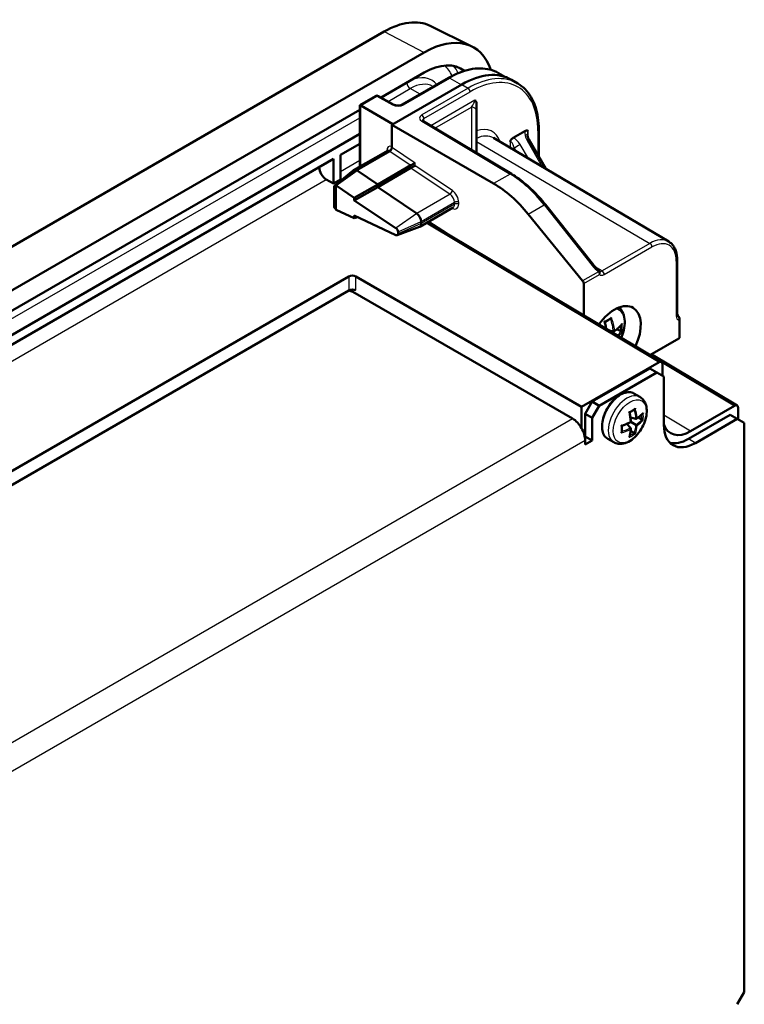
# Model space of a CAD drawing. Units: millimetres. Extents: x 1 to 840, y 1 to 593.
# Drawn here: x 147 to 184, y 71 to 121 of the extents above; entities that cross this region are included whole.
import ezdxf

# ---------------------------------------------------------------- set-up
doc = ezdxf.new("R2010")
doc.units = ezdxf.units.MM
doc.layers.add('Sichtbar (ISO)', color=7, linetype='Continuous', lineweight=50)
doc.layers.add('Sichtbar schmal (ISO)', color=1, linetype='Continuous', lineweight=25)

msp = doc.modelspace()

# ---------------------------------------------------------------- linework, layer by layer
at = {"layer": 'Sichtbar (ISO)'}
for p, q in [((168.18800701, 120.95391781), (170.28937736, 119.91421824)), ((165.85472199, 120.66472705), (114.23592697, 90.86260185)), ((167.8837393, 119.61605994), (116.26494427, 89.81393473)), ((165.69745192, 117.3331856), (167.8837393, 118.59543921)), ((171.64169465, 118.56914511), (171.99612931, 118.3695323)), ((169.77524994, 117.99327298), (166.23971603, 115.95203153)), ((166.76422082, 116.97313348), (169.09920917, 118.32123964)), ((172.60777167, 118.04427794), (172.29062941, 118.23192783)), ((168.335689, 117.88042106), (168.31141048, 117.89478641)), ((164.62550421, 116.95240155), (165.41391925, 117.40759319)), ((165.56194737, 117.40871188), (166.34904251, 116.97000804)), ((170.51771206, 116.64640131), (170.51771206, 117.04859346)), ((120.56362073, 91.27515602), (164.62550421, 116.7142963)), ((164.66851664, 116.92756831), (164.62550421, 116.95240155)), ((164.62550421, 113.83831891), (164.62550421, 116.95240155)), ((164.66851664, 116.92756831), (166.29895597, 115.98623373)), ((170.51771206, 114.53190368), (170.51771206, 116.64640131)), ((172.29698394, 113.46846573), (167.83295692, 116.13653225)), ((164.62550421, 115.48955143), (121.64295636, 90.67356586)), ((166.23971603, 115.95203153), (166.23971603, 114.80325375)), ((166.23971603, 115.95203153), (171.38707279, 112.98020372)), ((172.37881102, 115.29148229), (172.96996445, 115.63278488)), ((173.67013497, 115.705477), (173.67013497, 114.34476381)), ((163.64109861, 114.43130665), (164.62550421, 114.99965348)), ((180.23649272, 110.05084672), (171.37981185, 115.29125573)), ((173.1709848, 115.21946561), (174.02222595, 113.72776588)), ((164.30944908, 113.65584439), (166.05013622, 114.66083058)), ((166.13364597, 114.61954109), (164.47194908, 113.66015994)), ((122.16898002, 90.48736782), (163.28754522, 114.2271825)), ((163.28754522, 112.98202522), (163.28754522, 114.2271825)), ((163.64109861, 114.43130665), (163.64109861, 113.18614936)), ((162.57426761, 113.79853734), (162.57426761, 113.81537148)), ((163.34241417, 112.86898802), (164.29502723, 113.64588828)), ((164.47194908, 113.66015994), (163.41128891, 112.88654678)), ((164.49351902, 113.64661907), (165.53260925, 112.94172782)), ((167.20364306, 113.90649964), (165.53260925, 112.94172782)), ((167.20364306, 113.77329151), (165.53260925, 112.80851969)), ((167.20448801, 113.90698748), (167.20364306, 113.90649964)), ((167.20448801, 113.77378325), (167.20364306, 113.77329151)), ((163.28754522, 112.98202522), (162.92779419, 113.18972757)), ((163.64109861, 113.18614936), (163.28754522, 112.98202522)), ((163.32180186, 112.81458876), (163.32180186, 111.84615519)), ((163.41128891, 112.88654678), (163.41128891, 112.86613437)), ((163.41128891, 112.86613437), (163.41128891, 111.68945543)), ((164.34141679, 112.26738101), (163.42077153, 112.88070526)), ((165.53260925, 112.94172782), (164.34141679, 112.26738101)), ((165.53260925, 112.80851969), (164.34141679, 112.13417288)), ((165.53260925, 112.94172782), (165.53260925, 112.80851969)), ((165.53260925, 112.80851969), (167.49872284, 111.47476038)), ((164.34141679, 112.13417288), (164.34141679, 112.26738101)), ((166.45250495, 110.72778801), (164.34141679, 112.13417288)), ((163.41128891, 111.68945543), (163.41128891, 111.66904705)), ((163.42077153, 111.66412844), (164.34141679, 111.23277713)), ((169.34225753, 111.78037426), (167.6521529, 110.8045919)), ((176.43107065, 108.86769133), (174.00762787, 111.92135451)), ((164.34141679, 111.23277713), (164.34141679, 111.36598526)), ((164.34141679, 111.36598526), (166.45250495, 110.37687394)), ((164.51036537, 111.28682753), (164.34141679, 111.23277713)), ((167.72464027, 111.05964054), (167.72464027, 110.96481389)), ((179.87412205, 103.96574562), (168.04873707, 111.03355988)), ((168.08925897, 111.0569552), (169.04681649, 110.43702623)), ((173.1391446, 111.43935378), (175.88679569, 108.06452491)), ((166.51442496, 110.3707714), (167.63510179, 110.79650244)), ((166.55512073, 110.4466975), (166.55512073, 110.54152416)), ((180.66468452, 106.34330856), (180.66468452, 109.12932651)), ((128.91599156, 87.98996172), (164.07152677, 108.28701944)), ((164.42353079, 108.28614038), (175.83752863, 101.69626565)), ((129.33897202, 87.53124068), (164.07152677, 107.58409052)), ((164.06720429, 107.58159493), (164.27749471, 107.51149812)), ((175.94029151, 107.92810747), (175.94029151, 106.3169235)), ((164.27749471, 107.51149812), (175.37907118, 101.10199996)), ((180.78881246, 106.14464599), (180.78881246, 105.21510208)), ((177.44232017, 105.50409401), (177.21065608, 105.55765005)), ((177.81023894, 105.51590274), (177.62252272, 105.62428075)), ((179.29056269, 104.31452828), (180.74487848, 105.15417789)), ((179.35663106, 104.35267287), (183.69249867, 101.76120485)), ((179.74804002, 103.95400045), (175.83752863, 101.69626565)), ((179.28583614, 103.64334557), (176.36902067, 101.95932137)), ((179.28583614, 103.64334557), (179.63938953, 103.43922143)), ((179.92480999, 103.27443385), (179.92480999, 103.85194227)), ((179.63938953, 103.43922143), (176.72257406, 101.75519723)), ((179.63938953, 103.43922143), (179.99294292, 103.23509728)), ((179.99294292, 100.78560754), (179.99294292, 103.23509728)), ((178.78272835, 102.19780688), (178.48108957, 102.37195811)), ((175.83752863, 100.61212483), (175.83752863, 101.69626565)), ((176.36902067, 101.95932137), (176.01546728, 101.34694894)), ((176.72257406, 101.75519723), (176.36902067, 101.95932137)), ((176.36902067, 101.14282479), (176.72257406, 101.75519723)), ((183.56641664, 101.74945968), (181.3389697, 100.46344259)), ((183.7431866, 101.06989308), (183.7431866, 101.6474015)), ((176.01546728, 100.20385373), (176.01546728, 101.34694894)), ((176.01546728, 101.34694894), (176.36902067, 101.14282479)), ((176.36902067, 101.14282479), (176.36902067, 99.99972958)), ((178.58117008, 101.09342468), (178.30147298, 101.15804075)), ((178.87851415, 101.06382999), (178.70262817, 101.16519076)), ((181.23037979, 100.07117303), (183.35170014, 101.2959179)), ((183.70525353, 101.09179376), (181.58393318, 99.86704889)), ((183.35170014, 101.2959179), (183.70525353, 101.09179376)), ((183.70525353, 101.09179376), (184.05880692, 100.88766961)), ((178.3141953, 100.62911007), (178.11935834, 100.83785938)), ((178.58199312, 100.78467357), (178.32173261, 100.93465828)), ((184.05880692, 72.10616513), (184.05880692, 100.88766961)), ((175.99577557, 100.19248471), (176.01546728, 100.20385373)), ((176.01546728, 100.20385373), (176.36902067, 99.99972958)), ((177.45772835, 99.90283956), (177.15608957, 100.07699079)), ((178.49080251, 100.38953341), (178.31380282, 100.491536)), ((176.36902067, 99.99972958), (176.01546728, 99.79560543)), ((176.01546728, 99.79560543), (176.01546728, 99.99972958)), ((184.05880692, 72.10616513), (183.70525353, 71.4937927))]:
    msp.add_line(p, q, dxfattribs=at)
for centre, start, end in [((165.48891925, 117.27768938), 60.865981441, 120), ((176.63896302, 108.45396014), 41.607630505, 53.291453227), ((180.63881246, 106.14464599), 0, 41.62252265)]:
    msp.add_arc(centre, 0.15, start, end, dxfattribs=at)
for centre, major_axis, ratio, start_param, end_param in [((165.85472199, 116.70503072), (2.42480889, 4.19989219), 0.5773502692, 0.0370663832, 0.7853981634), ((167.8837393, 115.53357703), (2.5, 4.33012702), 0.5773502692, 5.8106498248, 7.0685834706), ((167.8837393, 115.53357703), (1.875, 3.24759526), 0.5773502692, 6.1999530636, 7.0685834706), ((169.77524994, 113.91079008), (2.5, 4.33012702), 0.5773502692, 6.2770144406, 7.0685834706), ((167.31055403, 113.95797742), (0.14996362, 0.08020183), 0.0411867813, 0.7721013288, 2.3341710093), ((162.93090641, 113.59619456), (0.25329895, -0.43110236), 0.582366357, 3.9225506711, 5.4846203517), ((164.47194908, 113.37438614), (-0.1625, 0.28145826), 0.5773502692, 5.56799594, 6.3764126674), ((164.47194908, 113.37438614), (0.175, -0.30310889), 0.5773502692, 2.2689280276, 2.3561944902), ((167.31055403, 113.82476929), (-0.14996362, -0.08020183), 0.0411867813, 3.9136939824, 5.4757636629), ((163.41118621, 112.76207404), (-0.06292787, 0.11091337), 0.5722900178, 5.5009635967, 7.0729088822), ((163.4114139, 112.76194279), (-0.0772671, 0.13150463), 0.5823663536, 5.4072244662, 5.4944952434), ((171.35595057, 108.91553378), (2.53298951, -4.3110236), 0.582366357, 1.8281555687, 2.3430276981), ((163.41118621, 111.79364047), (-0.0629303, 0.11091766), 0.5722900178, 0.789723575, 2.361668816), ((163.4114139, 111.79350922), (-0.0772671, 0.13150463), 0.5823663536, 2.3506047614, 2.4378755387), ((167.4771529, 111.20252745), (0.175, -0.30310889), 0.5773502692, 0.7853981634, 2.2689280276), ((166.44284773, 110.60522342), (0.07974076, -0.13571468), 0.5823663536, 0.7809573488, 2.2656318126), ((167.4771529, 111.10770079), (0.175, -0.30310889), 0.5773502692, 6.1899579469, 7.0685834706), ((166.44284773, 110.51039676), (0.07974076, -0.13571468), 0.5823663536, 5.5794681923, 7.064142656), ((164.24830347, 108.183176), (-0.24999754, 0.00190607), 0.582366357, 3.9401576091, 5.5022272897), ((175.83329987, 107.98881031), (0.07598969, -0.12933071), 0.582366357, 0.7809580175, 1.8281555687), ((164.24830347, 107.48380981), (0.2499977, 0.0018731), 0.5722902055, 0.7898369802, 2.3519066608), ((177.50039152, 105.0824208), (0.9375, 1.62379763), 0.5773502692, 4.842399593, 7.7065177289), ((180.63881246, 105.21434631), (0.14999862, 0.00112386), 0.5722902055, 5.4934993144, 6.2788974777), ((179.74802656, 103.74986076), (0.12500952, 0.21652284), 0.5773063042, 5.49782522, 7.0685453944), ((183.56640318, 101.54531999), (0.12500952, 0.21652284), 0.5773063042, 5.49782522, 7.0685453944), ((175.37907118, 100.36715304), (0.45, -0.77942286), 0.5773502692, 0.7853981634, 2.3561944902), ((181.3390774, 102.09656012), (-1.00007616, -1.73218271), 0.5773063042, 5.8094894231, 7.0685453944), ((181.58393318, 101.70416619), (-1.125, -1.94855716), 0.5773502692, 5.4977871438, 7.0685834706), ((181.23037979, 101.90829034), (-1.125, -1.94855716), 0.5773502692, 0.1577887781, 0.7853981634)]:
    msp.add_ellipse(centre, major_axis=major_axis, ratio=ratio, start_param=start_param, end_param=end_param, dxfattribs=at)
for points, knots in [([(169.09920917, 118.32123964), (169.28201802, 118.42678438), (169.46550776, 118.51625358), (169.82996915, 118.66055268), (170.01094707, 118.71538524), (170.36649342, 118.78838385), (170.54107762, 118.80654292), (170.87960505, 118.80463906), (171.0435561, 118.78454524), (171.35578918, 118.70557825), (171.50403299, 118.6466743), (171.64169465, 118.56914511)], [0, 0, 0, 0, 0.15584545937, 0.15584545937, 0.31169091874, 0.31169091874, 0.4675363781, 0.4675363781, 0.62338183747, 0.62338183747, 0.77922729684, 0.77922729684, 0.77922729684, 0.77922729684]), ([(172.60777167, 118.04427794), (172.7444802, 117.96338888), (172.87029172, 117.86392293), (173.0960176, 117.63174781), (173.1959395, 117.49908715), (173.36779534, 117.20525282), (173.43975995, 117.04408785), (173.55495636, 116.69774651), (173.5982021, 116.51256), (173.65579099, 116.12257757), (173.67013497, 115.91777493), (173.67013497, 115.705477)], [0.79156902995, 0.79156902995, 0.79156902995, 0.79156902995, 0.94741448932, 0.94741448932, 1.10325994869, 1.10325994869, 1.25910540806, 1.25910540806, 1.41495086743, 1.41495086743, 1.57079632679, 1.57079632679, 1.57079632679, 1.57079632679]), ([(166.34904251, 116.97000804), (166.36260795, 116.96244706), (166.37934518, 116.9549731), (166.41888405, 116.94157074), (166.44200676, 116.9357765), (166.49242766, 116.92742995), (166.51986687, 116.925043), (166.57558568, 116.92449527), (166.6038666, 116.92641612), (166.65728324, 116.93425491), (166.68244638, 116.94012984), (166.72618063, 116.95428962), (166.74497233, 116.96246938), (166.76153103, 116.97159825), (166.76289129, 116.97236588), (166.76422082, 116.97313348)], [-1.5620696805, -1.5620696805, -1.5620696805, -1.5620696805, -1.3266113847, -1.3266113847, -1.075062438, -1.075062438, -0.811372444, -0.811372444, -0.5426709885, -0.5426709885, -0.277259769, -0.277259769, -0.0232809266, -0.0232809266, 0, 0, 0, 0]), ([(170.44448875, 117.194674), (170.44470023, 117.19460694), (170.44491132, 117.1945391), (170.45545466, 117.19110536), (170.46908834, 117.1845124), (170.49297636, 117.15761038), (170.50136503, 117.14177859), (170.5143261, 117.10150176), (170.51771206, 117.07604649), (170.51771206, 117.04859346)], [-0.000226980429, -0.000226980429, -0.000226980429, -0.000226980429, 0, 0, 0.011130251564, 0.011130251564, 0.020619802756, 0.020619802756, 0.032096748604, 0.032096748604, 0.032096748604, 0.032096748604]), ([(167.79095757, 116.17456724), (167.79095738, 116.17455884), (167.79115386, 116.17393955), (167.79281542, 116.17091723), (167.79459306, 116.16814695), (167.80078662, 116.1609439), (167.80519939, 116.15653047), (167.81694173, 116.14691924), (167.82426326, 116.14172829), (167.83295692, 116.13653225)], [0.97063792567, 0.97063792567, 0.97063792567, 0.97063792567, 1.09606677025, 1.09606677025, 1.25140107368, 1.25140107368, 1.40673537711, 1.40673537711, 1.56206968054, 1.56206968054, 1.56206968054, 1.56206968054]), ([(172.96996445, 115.63278488), (172.98454858, 115.64120502), (172.99912515, 115.64814962), (173.03423201, 115.6609835), (173.05445759, 115.66498546), (173.0847868, 115.66445398), (173.09577208, 115.66258963), (173.11577097, 115.6552846), (173.12468496, 115.64996889), (173.13275746, 115.64271041), (173.13292175, 115.64256152), (173.13308556, 115.6424119)], [0, 0, 0, 0, 0.01237503786, 0.01237503786, 0.030299023413, 0.030299023413, 0.041389723096, 0.041389723096, 0.052250521607, 0.052250521607, 0.052476849379, 0.052476849379, 0.052476849379, 0.052476849379]), ([(173.08915158, 115.48551614), (173.08915158, 115.47281114), (173.09002274, 115.45830361), (173.0940044, 115.42664498), (173.09711109, 115.40949675), (173.10572756, 115.37353313), (173.11123484, 115.3547186), (173.12458797, 115.31635216), (173.13243238, 115.29680052), (173.15022496, 115.25783088), (173.16017239, 115.23841308), (173.1709848, 115.21946561)], [0.7853981634, 0.7853981634, 0.7853981634, 0.7853981634, 0.94073246682, 0.94073246682, 1.09606677025, 1.09606677025, 1.25140107368, 1.25140107368, 1.40673537711, 1.40673537711, 1.56206968053, 1.56206968053, 1.56206968053, 1.56206968053]), ([(172.21568992, 115.11275328), (172.21585373, 115.11309205), (172.21601802, 115.11343066), (172.22426341, 115.13036553), (172.23678991, 115.15334053), (172.27203175, 115.20127092), (172.28993683, 115.22129483), (172.33129811, 115.26014092), (172.355036, 115.27775577), (172.37881102, 115.29148229)], [-0.000226980441, -0.000226980441, -0.000226980441, -0.000226980441, 0, 0, 0.011130257882, 0.011130257882, 0.020619817484, 0.020619817484, 0.032096773504, 0.032096773504, 0.032096773504, 0.032096773504]), ([(166.23971603, 114.80325375), (166.23971603, 114.7873063), (166.23701846, 114.76995389), (166.22653178, 114.73439247), (166.21884296, 114.71652354), (166.19943953, 114.68261982), (166.18791031, 114.66690934), (166.16864941, 114.64631901), (166.16183159, 114.63993099), (166.1478736, 114.62858382), (166.14076882, 114.62365347), (166.13364597, 114.61954109)], [0, 0, 0, 0, 0.011718939596, 0.011718939596, 0.023437888136, 0.023437888136, 0.035157344435, 0.035157344435, 0.041201176037, 0.041201176037, 0.047245100101, 0.047245100101, 0.047245100101, 0.047245100101]), ([(174.00762787, 111.92135451), (173.9046516, 112.05110994), (173.79855916, 112.17655087), (173.58119878, 112.41751349), (173.46993131, 112.53303483), (173.2433177, 112.75296434), (173.12797205, 112.85737227), (172.89432343, 113.05398707), (172.77602093, 113.14619385), (172.53758976, 113.31742953), (172.41746146, 113.39645854), (172.29698394, 113.46846573)], [1.0471975512, 1.0471975512, 1.0471975512, 1.0471975512, 1.15017197706, 1.15017197706, 1.25314640293, 1.25314640293, 1.3561208288, 1.3561208288, 1.45909525467, 1.45909525467, 1.56206968053, 1.56206968053, 1.56206968053, 1.56206968053]), ([(180.23649272, 110.05084672), (180.29296749, 110.01743116), (180.34488849, 109.97633387), (180.43730795, 109.88127388), (180.47781526, 109.82735834), (180.54675695, 109.70948376), (180.57522301, 109.64553169), (180.62039204, 109.50972969), (180.63710963, 109.43786755), (180.65925529, 109.28790085), (180.66468452, 109.20978722), (180.66468452, 109.12932651)], [0.79156902995, 0.79156902995, 0.79156902995, 0.79156902995, 0.94741448932, 0.94741448932, 1.10325994869, 1.10325994869, 1.25910540806, 1.25910540806, 1.41495086743, 1.41495086743, 1.57079632679, 1.57079632679, 1.57079632679, 1.57079632679]), ([(176.43107065, 108.86769133), (176.44914503, 108.84491667), (176.46785428, 108.82247906), (176.50622315, 108.77866233), (176.52588273, 108.75728328), (176.56580852, 108.71594631), (176.58607474, 108.69598849), (176.62684634, 108.65783178), (176.64735181, 108.63963305), (176.68820906, 108.60530342), (176.70856107, 108.58917276), (176.72862473, 108.57421312)], [4.71740214095, 4.71740214095, 4.71740214095, 4.71740214095, 4.83654378381, 4.83654378381, 4.95568542668, 4.95568542668, 5.07482706955, 5.07482706955, 5.19396871241, 5.19396871241, 5.31311035528, 5.31311035528, 5.31311035528, 5.31311035528]), ([(177.83697704, 105.18330958), (177.86139091, 105.2382173), (177.88360119, 105.29375562), (177.95686645, 105.4999488), (177.99306735, 105.65233179), (178.02518078, 105.95051256), (178.02086384, 106.09636244), (177.96404712, 106.36189005), (177.91344908, 106.48327437), (177.79921475, 106.63375215), (177.75678446, 106.67742151), (177.70922106, 106.71480988)], [5.6787015178, 5.6787015178, 5.6787015178, 5.6787015178, 5.8066732589, 5.8066732589, 6.1513504434, 6.1513504434, 6.4996509787, 6.4996509787, 6.83053304, 6.83053304, 6.9858838472, 6.9858838472, 6.9858838472, 6.9858838472]), ([(177.00695385, 105.98621274), (177.02809398, 105.99683307), (177.04894208, 106.00759768), (177.09043129, 106.02961691), (177.11106041, 106.04087699), (177.15166255, 106.0636733), (177.17163557, 106.07520954), (177.2109019, 106.09854597), (177.23019522, 106.11034616), (177.26807934, 106.13419818), (177.28667015, 106.14625002), (177.3048987, 106.1584215)], [4.62571343804, 4.62571343804, 4.62571343804, 4.62571343804, 4.66008796498, 4.66008796498, 4.69513304295, 4.69513304295, 4.73017812092, 4.73017812092, 4.7652231989, 4.7652231989, 4.80026827687, 4.80026827687, 4.80026827687, 4.80026827687]), ([(177.34046276, 106.21902503), (177.34044062, 106.21892601), (177.34041835, 106.21882699), (177.33888765, 106.21205866), (177.33681033, 106.20535826), (177.33170093, 106.19263861), (177.32868772, 106.1865447), (177.32139592, 106.17470012), (177.31698806, 106.16896529), (177.30978821, 106.16205345), (177.30737716, 106.16007611), (177.30489875, 106.15842125)], [-0.4401840146, -0.4401840146, -0.4401840146, -0.4401840146, -0.4394287831, -0.4394287831, -0.38856218429, -0.38856218429, -0.33978013308, -0.33978013308, -0.2866598818, -0.2866598818, -0.26155964605, -0.26155964605, -0.26155964605, -0.26155964605]), ([(180.66468452, 106.39181565), (180.66981271, 106.38095468), (180.67489532, 106.37050963), (180.68734622, 106.34570031), (180.69462525, 106.33189952), (180.70861037, 106.30670964), (180.71531924, 106.29531929), (180.72781536, 106.27534618), (180.73360974, 106.26676148), (180.7436875, 106.25288938), (180.74799056, 106.24760182), (180.75094302, 106.24427901)], [4.75638348287, 4.75638348287, 4.75638348287, 4.75638348287, 4.83654378381, 4.83654378381, 4.95568542668, 4.95568542668, 5.07482706955, 5.07482706955, 5.19396871241, 5.19396871241, 5.31311035528, 5.31311035528, 5.31311035528, 5.31311035528]), ([(180.66468452, 106.34330856), (180.66468452, 106.33312392), (180.66538221, 106.32412542), (180.66760203, 106.30903798), (180.66912281, 106.30295955), (180.67211011, 106.29394024), (180.67356192, 106.2910128), (180.67518299, 106.2882269), (180.67556681, 106.28777442), (180.67557335, 106.28777024)], [-0.78536008719, -0.78536008719, -0.78536008719, -0.78536008719, -0.6300332661, -0.6300332661, -0.47470644502, -0.47470644502, -0.31937962393, -0.31937962393, -0.20354539473, -0.20354539473, -0.20354539473, -0.20354539473]), ([(176.97725215, 106.00932529), (176.97732839, 106.00928307), (176.97740454, 106.00924087), (176.98155151, 106.00694047), (176.98535158, 106.00471714), (176.99551042, 105.99839208), (177.00056505, 105.99469877), (177.00534386, 105.99006024), (177.00636844, 105.98864127), (177.00662934, 105.98755886)], [-0.3591564825, -0.3591564825, -0.3591564825, -0.3591564825, -0.35865399881, -0.35865399881, -0.33175531998, -0.33175531998, -0.27906129069, -0.27906129069, -0.24787387951, -0.24787387951, -0.24787387951, -0.24787387951]), ([(177.0767016, 105.63771217), (177.0730073, 105.66112759), (177.0690904, 105.6846402), (177.0568864, 105.75424788), (177.04798125, 105.80058436), (177.02852766, 105.89374671), (177.0179792, 105.94057256), (177.00662883, 105.98755906)], [1.82345752313, 1.82345752313, 1.82345752313, 1.82345752313, 1.85467319531, 1.85467319531, 1.91553223757, 1.91553223757, 1.97639127982, 1.97639127982, 1.97639127982, 1.97639127982]), ([(177.44232017, 105.50409401), (177.44538564, 105.50338533), (177.44860967, 105.50324655), (177.4566475, 105.50418434), (177.46139325, 105.5057902), (177.47199469, 105.51125045), (177.47767575, 105.51564278), (177.48754292, 105.52547406), (177.49185272, 105.53088238), (177.49953233, 105.54262354), (177.50289472, 105.54905058), (177.50565411, 105.55575443), (177.50569378, 105.55585119), (177.50573332, 105.55594799)], [0.21974088167, 0.21974088167, 0.21974088167, 0.21974088167, 0.24789598441, 0.24789598441, 0.28820385923, 0.28820385923, 0.34164161408, 0.34164161408, 0.39178841054, 0.39178841054, 0.4441491998, 0.4441491998, 0.44491565329, 0.44491565329, 0.44491565329, 0.44491565329]), ([(177.47220466, 105.51188603), (177.50466592, 105.53410152), (177.53595769, 105.55668917), (177.59608672, 105.60253921), (177.624924, 105.62580158), (177.68003599, 105.67293208), (177.70631074, 105.69680019), (177.75619617, 105.74507433), (177.77980692, 105.76948037), (177.82426811, 105.81876369), (177.84511862, 105.84364104), (177.8645425, 105.86872088)], [4.8147314411, 4.8147314411, 4.8147314411, 4.8147314411, 4.87638585663, 4.87638585663, 4.93804027217, 4.93804027217, 4.9996946877, 4.9996946877, 5.06134910323, 5.06134910323, 5.12300351877, 5.12300351877, 5.12300351877, 5.12300351877]), ([(177.88161591, 105.90659012), (177.88159533, 105.90649019), (177.88157459, 105.90639029), (177.88043469, 105.90094366), (177.87885194, 105.89564192), (177.87364327, 105.88246505), (177.86947081, 105.87508265), (177.86454277, 105.86872068)], [-0.359156478819, -0.359156478819, -0.359156478819, -0.359156478819, -0.35865399513, -0.35865399513, -0.331755316605, -0.331755316605, -0.289651414887, -0.289651414887, -0.289651414887, -0.289651414887]), ([(177.88161591, 105.48719062), (177.88159533, 105.48720431), (177.88157459, 105.48721805), (177.88014576, 105.48816062), (177.87800241, 105.48932183), (177.87242032, 105.49199884), (177.86901226, 105.49351056), (177.86052249, 105.49702882), (177.85527145, 105.49908689), (177.84476777, 105.50296041), (177.83983871, 105.50470746), (177.831018, 105.50768812), (177.82733096, 105.50889334), (177.82368436, 105.51004119)], [-0.44018404537, -0.44018404537, -0.44018404537, -0.44018404537, -0.4394288138, -0.4394288138, -0.38856221109, -0.38856221109, -0.33978015614, -0.33978015614, -0.28665990086, -0.28665990086, -0.24627857365, -0.24627857365, -0.21778742478, -0.21778742478, -0.21778742478, -0.21778742478]), ([(178.48108957, 102.37195811), (178.41032235, 102.41281559), (178.32902804, 102.43502163), (178.15218774, 102.44116647), (178.05617382, 102.42358459), (177.85747295, 102.34963902), (177.75457695, 102.29163484), (177.5545134, 102.14145778), (177.45740278, 102.04912342), (177.27897289, 101.84008499), (177.19764158, 101.72349206), (177.05853436, 101.47763711), (177.00075183, 101.34843783), (176.91441957, 101.08986101), (176.88592133, 100.96053134), (176.86160223, 100.71410709), (176.86586193, 100.59706746), (176.90819903, 100.38767111), (176.94613055, 100.29505061), (177.04284694, 100.1604332), (177.09551296, 100.11196471), (177.15608957, 100.07699079)], [0.7823248156, 0.7823248156, 0.7823248156, 0.7823248156, 1.0802920747, 1.0802920747, 1.3918463128, 1.3918463128, 1.7166903587, 1.7166903587, 2.042971753, 2.042971753, 2.3681863475, 2.3681863475, 2.6929631281, 2.6929631281, 3.01826217, 3.01826217, 3.3446116225, 3.3446116225, 3.6688580603, 3.6688580603, 3.9239174692, 3.9239174692, 3.9239174692, 3.9239174692]), ([(178.78272835, 102.19780688), (178.85586748, 102.15557998), (178.91961855, 102.09785423), (179.02537901, 101.95744923), (179.06493898, 101.87338779), (179.12200152, 101.67735484), (179.13362074, 101.56287641), (179.12521291, 101.31592736), (179.10183038, 101.18252411), (179.02332224, 100.91770948), (178.96824654, 100.78634426), (178.83290887, 100.53765514), (178.75290839, 100.42027444), (178.57375978, 100.20856085), (178.47458671, 100.1143549), (178.2623306, 99.95891665), (178.1490763, 99.89779927), (177.92047757, 99.82464423), (177.80477685, 99.80985673), (177.6094079, 99.83532452), (177.52937558, 99.86147402), (177.45772835, 99.90283956)], [5.5008604916, 5.5008604916, 5.5008604916, 5.5008604916, 5.7413179277, 5.7413179277, 6.0060709805, 6.0060709805, 6.3263393564, 6.3263393564, 6.6779404068, 6.6779404068, 7.0279996171, 7.0279996171, 7.3748251349, 7.3748251349, 7.7236490363, 7.7236490363, 8.0763305037, 8.0763305037, 8.4069006085, 8.4069006085, 8.6424531452, 8.6424531452, 8.6424531452, 8.6424531452]), ([(178.51348283, 101.56803409), (178.49778087, 101.55774909), (178.48182719, 101.54755), (178.44942946, 101.52733092), (178.4329854, 101.51731094), (178.39962031, 101.49745733), (178.38269928, 101.48762372), (178.34839407, 101.46815007), (178.33100988, 101.45851003), (178.29598118, 101.4395329), (178.27834146, 101.43019367), (178.26048909, 101.42095608)], [1.49776964916, 1.49776964916, 1.49776964916, 1.49776964916, 1.52687203918, 1.52687203918, 1.55597442921, 1.55597442921, 1.58507681924, 1.58507681924, 1.61417920927, 1.61417920927, 1.64296979927, 1.64296979927, 1.64296979927, 1.64296979927]), ([(178.54959253, 101.62309658), (178.54956376, 101.62299785), (178.54953487, 101.62289913), (178.5463263, 101.61198726), (178.54158787, 101.60124762), (178.53127353, 101.58500474), (178.52631063, 101.57880062), (178.51844477, 101.57161402), (178.51599924, 101.56968207), (178.51348299, 101.56803384)], [0, 0, 0, 0, 0.00061829904, 0.00061829904, 0.06835677461, 0.06835677461, 0.11573394892, 0.11573394892, 0.13584168788, 0.13584168788, 0.13584168788, 0.13584168788]), ([(178.23449829, 101.44005863), (178.23456982, 101.44001816), (178.23464124, 101.43997772), (178.24252625, 101.43551009), (178.24917473, 101.43138509), (178.25701069, 101.42568571), (178.25928223, 101.42368407), (178.26022991, 101.42204884), (178.26032766, 101.4218109), (178.26036792, 101.42159814)], [0, 0, 0, 0, 0.00061829728, 0.00061829728, 0.0683568083, 0.0683568083, 0.11573395834, 0.11573395834, 0.12471360469, 0.12471360469, 0.12471360469, 0.12471360469]), ([(178.26036784, 101.42159812), (178.26672393, 101.38795529), (178.27263741, 101.35447281), (178.28356704, 101.28789224), (178.28858318, 101.25479415), (178.29770755, 101.18904511), (178.30181578, 101.15639416), (178.30911533, 101.09160108), (178.31230666, 101.05945896), (178.31776494, 100.99574402), (178.32003189, 100.96417122), (178.32183369, 100.93291263)], [4.40846267347, 4.40846267347, 4.40846267347, 4.40846267347, 4.45287629991, 4.45287629991, 4.49728992635, 4.49728992635, 4.54170355279, 4.54170355279, 4.58611717923, 4.58611717923, 4.63053080567, 4.63053080567, 4.63053080567, 4.63053080567]), ([(178.64469814, 101.14387534), (178.64456621, 101.14357109), (178.64443294, 101.14326733), (178.64146347, 101.13657656), (178.63802749, 101.13038572), (178.63028112, 101.11910016), (178.62597527, 101.11391629), (178.61604831, 101.10436693), (178.6102774, 101.1000712), (178.59957685, 101.0948267), (178.59480954, 101.09332467), (178.58700849, 101.09259864), (178.58401851, 101.09276648), (178.58117005, 101.09342461)], [-0.044493335144, -0.044493335144, -0.044493335144, -0.044493335144, -0.044249907997, -0.044249907997, -0.039122422022, -0.039122422022, -0.034208400819, -0.034208400819, -0.028819135219, -0.028819135219, -0.02476505867, -0.02476505867, -0.022136717414, -0.022136717414, -0.022136717414, -0.022136717414]), ([(178.92481548, 101.35586203), (178.90729335, 101.33807385), (178.88905601, 101.32042199), (178.85118922, 101.28541721), (178.83155976, 101.26806428), (178.79094866, 101.233684), (178.76996701, 101.21665663), (178.72669335, 101.18295438), (178.70440134, 101.16627949), (178.65855086, 101.13330931), (178.63499238, 101.11701402), (178.61082372, 101.10092211)], [1.26331565196, 1.26331565196, 1.26331565196, 1.26331565196, 1.30825977437, 1.30825977437, 1.35320389678, 1.35320389678, 1.39814801919, 1.39814801919, 1.4430921416, 1.4430921416, 1.48803626401, 1.48803626401, 1.48803626401, 1.48803626401]), ([(178.94862434, 101.03281082), (178.94859567, 101.03282749), (178.94856685, 101.03284422), (178.94536376, 101.03469985), (178.94030548, 101.03725091), (178.92885513, 101.04255003), (178.92324623, 101.04504239), (178.91216374, 101.04975825), (178.90702155, 101.05188769), (178.89715589, 101.05583969), (178.89260389, 101.05761476), (178.88813986, 101.05929926)], [0, 0, 0, 0, 0.00061829904, 0.00061829904, 0.06835677461, 0.06835677461, 0.11573394893, 0.11573394893, 0.15093678619, 0.15093678619, 0.18023101107, 0.18023101107, 0.18023101107, 0.18023101107]), ([(178.94765594, 101.39609121), (178.94762758, 101.39599224), (178.94759907, 101.3958933), (178.94443007, 101.38495886), (178.93940678, 101.37438166), (178.93030168, 101.36189464), (178.92766659, 101.35875578), (178.92481596, 101.35586156)], [0, 0, 0, 0, 0.000618297277, 0.000618297277, 0.068356808299, 0.068356808299, 0.092604284789, 0.092604284789, 0.092604284789, 0.092604284789]), ([(177.83887416, 100.7520009), (177.83894528, 100.75195971), (177.83901632, 100.75191861), (177.846862, 100.74738258), (177.85379358, 100.74374996), (177.86270316, 100.73991776), (177.86559464, 100.7389943), (177.86749426, 100.73903778), (177.86774331, 100.73907613), (177.86794624, 100.73914823)], [0, 0, 0, 0, 0.00061829904, 0.00061829904, 0.06835677461, 0.06835677461, 0.11573394892, 0.11573394892, 0.12431687171, 0.12431687171, 0.12431687171, 0.12431687171]), ([(178.32183346, 100.93291223), (178.29386336, 100.91866148), (178.26538902, 100.90465717), (178.20748609, 100.87716619), (178.1780575, 100.86367953), (178.1183022, 100.837248), (178.08797549, 100.82430313), (178.0264819, 100.7989786), (177.99531502, 100.78659893), (177.93220072, 100.76242737), (177.9002533, 100.75063547), (177.86794622, 100.7391483)], [1.65269402374, 1.65269402374, 1.65269402374, 1.65269402374, 1.69710755719, 1.69710755719, 1.74152109064, 1.74152109064, 1.7859346241, 1.7859346241, 1.83034815755, 1.83034815755, 1.874761691, 1.874761691, 1.874761691, 1.874761691]), ([(177.86861461, 100.73938601), (177.86964113, 100.71939162), (177.87047397, 100.69953051), (177.87175859, 100.65985758), (177.87220576, 100.6400491), (177.87270132, 100.60073671), (177.8727497, 100.58123279), (177.87244691, 100.54254501), (177.87209574, 100.52336114), (177.87099335, 100.4853286), (177.87024212, 100.46647994), (177.86929073, 100.44780631)], [4.64027065085, 4.64027065085, 4.64027065085, 4.64027065085, 4.66902247257, 4.66902247257, 4.69811373173, 4.69811373173, 4.72720499088, 4.72720499088, 4.75629625003, 4.75629625003, 4.78538750919, 4.78538750919, 4.78538750919, 4.78538750919]), ([(178.32260457, 100.5998084), (178.32091531, 100.57092388), (178.31874456, 100.54246641), (178.31344021, 100.48645881), (178.31030663, 100.45890867), (178.30307777, 100.40476702), (178.29898251, 100.3781755), (178.2898323, 100.32600046), (178.28477737, 100.30041694), (178.27371048, 100.25030549), (178.26769854, 100.22577755), (178.26120967, 100.20180039)], [4.7951103363, 4.7951103363, 4.7951103363, 4.7951103363, 4.8400563546, 4.8400563546, 4.88500237289, 4.88500237289, 4.92994839118, 4.92994839118, 4.97489440948, 4.97489440948, 5.01984042777, 5.01984042777, 5.01984042777, 5.01984042777]), ([(178.30144473, 100.94447976), (178.30164225, 100.94436688), (178.30183869, 100.94425464), (178.30614833, 100.9417923), (178.30979176, 100.93971389), (178.31569216, 100.93635572), (178.3180286, 100.93503035), (178.32100502, 100.93335419), (178.32181863, 100.93290359), (178.32183382, 100.93291202)], [-0.000199564028, -0.000199564028, -0.000199564028, -0.000199564028, 0, 0, 0.004203564679, 0.004203564679, 0.008232128787, 0.008232128787, 0.011807060077, 0.011807060077, 0.011807060077, 0.011807060077]), ([(178.30249967, 100.54873393), (178.30269618, 100.5490009), (178.3028916, 100.54926877), (178.30717887, 100.55519871), (178.31080054, 100.56128234), (178.316659, 100.57365789), (178.31897503, 100.57999058), (178.32224087, 100.59338575), (178.32305532, 100.60054309), (178.32221651, 100.61244984), (178.32112234, 100.617336), (178.31783665, 100.62446297), (178.31619216, 100.62697083), (178.31419535, 100.62911012)], [-0.000199564028, -0.000199564028, -0.000199564028, -0.000199564028, 0, 0, 0.004203564679, 0.004203564679, 0.008232128787, 0.008232128787, 0.01265030304, 0.01265030304, 0.015973875854, 0.015973875854, 0.018128616505, 0.018128616505, 0.018128616505, 0.018128616505]), ([(178.64575308, 100.74812952), (178.64562013, 100.74820511), (178.64548586, 100.74828146), (178.64249401, 100.74998297), (178.63903627, 100.75195417), (178.63124796, 100.75640233), (178.62692171, 100.75887652), (178.61695407, 100.76458437), (178.61116286, 100.76790449), (178.60043191, 100.7740649), (178.59565328, 100.77681077), (178.5878383, 100.78130668), (178.58484418, 100.78303054), (178.58199309, 100.78467359)], [-0.000199564028, -0.000199564028, -0.000199564028, -0.000199564028, 0, 0, 0.004203564679, 0.004203564679, 0.008232128787, 0.008232128787, 0.01265030304, 0.01265030304, 0.015973875854, 0.015973875854, 0.018128616505, 0.018128616505, 0.018128616505, 0.018128616505]), ([(177.83984256, 100.38872051), (177.83991337, 100.38879496), (177.83998411, 100.38886952), (177.84779569, 100.39712357), (177.85469228, 100.40661922), (177.86354607, 100.42371298), (177.86641531, 100.43113029), (177.86868934, 100.44160981), (177.8691353, 100.44475031), (177.86929103, 100.44780629)], [0, 0, 0, 0, 0.00061829728, 0.00061829728, 0.0683568083, 0.0683568083, 0.11573395834, 0.11573395834, 0.13616518913, 0.13616518913, 0.13616518913, 0.13616518913]), ([(178.23790597, 100.16171513), (178.23797719, 100.16178935), (178.23804831, 100.16186369), (178.24589946, 100.17009517), (178.2525112, 100.17975326), (178.25873917, 100.19394187), (178.26013804, 100.19783877), (178.26121033, 100.20180021)], [0, 0, 0, 0, 0.000618299035, 0.000618299035, 0.068356774606, 0.068356774606, 0.092845883733, 0.092845883733, 0.092845883733, 0.092845883733]), ([(178.55300021, 100.34475309), (178.55297114, 100.34476905), (178.55294194, 100.34478511), (178.54969951, 100.34657234), (178.54492434, 100.34961579), (178.53454759, 100.35678208), (178.52955864, 100.36035263), (178.51989077, 100.36752875), (178.51545827, 100.37089248), (178.50707541, 100.37742331), (178.5032515, 100.38046464), (178.49955254, 100.38347973)], [0, 0, 0, 0, 0.00061829728, 0.00061829728, 0.0683568083, 0.0683568083, 0.11573395834, 0.11573395834, 0.15093678797, 0.15093678797, 0.18023101106, 0.18023101106, 0.18023101106, 0.18023101106])]:
    msp.add_open_spline(points, degree=3, knots=knots, dxfattribs=at)
for points in [[(177.81023894, 105.51590274), (177.81407934, 105.51368548), (177.81891075, 105.51154379), (177.82368436, 105.51004119)], [(178.87851415, 101.06382999), (178.88133107, 101.06220663), (178.8846662, 101.06061005), (178.88813986, 101.05929926)], [(178.49955254, 100.38347973), (178.49667435, 100.3858258), (178.49361931, 100.38791012), (178.49080251, 100.38953341)]]:
    msp.add_open_spline(points, degree=3, dxfattribs=at)
at = {"layer": 'Sichtbar schmal (ISO)'}
for p, q in [((165.85472199, 120.66472705), (167.8837393, 119.61605994)), ((166.83829523, 116.96623388), (169.17328358, 118.31434004)), ((169.17328358, 118.31434004), (169.75741664, 117.98297692)), ((169.77524994, 117.99327298), (170.09437358, 117.80581108)), ((166.04936747, 117.13703815), (167.17508987, 117.78697428)), ((167.6701419, 117.49616726), (167.17508987, 117.78697428)), ((170.09437358, 117.80581108), (167.75938522, 116.45770493)), ((167.86452565, 116.27453225), (170.199514, 117.6226384)), ((164.66851664, 116.92756831), (165.48799367, 117.4006936)), ((165.48799367, 117.4006936), (166.27508881, 116.96198975)), ((170.44448875, 117.194674), (168.21560772, 115.90782893)), ((164.66851664, 113.86315215), (164.66851664, 116.92756831)), ((168.42315575, 115.78378131), (170.2692547, 116.84962704)), ((170.2692547, 116.84962704), (170.2692547, 114.68040205)), ((120.91553628, 91.07900857), (164.62550421, 116.31497031)), ((167.75692776, 116.12971224), (172.22095478, 113.46164571)), ((167.86452565, 116.1176642), (167.86452565, 116.27453225)), ((173.13308556, 115.29609765), (173.13308556, 115.6424119)), ((173.62620098, 115.64423975), (173.62620098, 114.42175293)), ((164.62550421, 114.98281934), (163.64109861, 114.41447251)), ((170.51771206, 115.11191608), (179.28676173, 109.96073789)), ((172.21568992, 115.11275328), (172.21568992, 114.79667509)), ((173.0788514, 115.16772682), (173.83854959, 113.83644533)), ((164.49351902, 113.64661907), (166.15548483, 114.60615548)), ((165.98460658, 114.63448645), (165.98460658, 114.62299703)), ((166.15548483, 114.60615548), (167.20364306, 113.90649964)), ((167.41569042, 114.01974672), (166.26986548, 114.78459604)), ((172.42689232, 114.78953678), (172.53206011, 114.60948202)), ((172.42689232, 114.67170875), (172.42689232, 114.78953678)), ((173.1471437, 114.24554325), (172.72711964, 114.9646544)), ((163.64109861, 113.60155406), (164.62550421, 114.1699009)), ((167.41569042, 113.88653859), (167.41569042, 114.01974672)), ((162.57426761, 113.79853734), (122.18330656, 90.47880511)), ((163.42077153, 112.88070526), (164.49351902, 113.64661907)), ((167.20364306, 113.77329151), (169.18691467, 112.44943838)), ((167.20448801, 113.90698748), (167.20448801, 113.77378325)), ((169.30129532, 112.62787894), (167.41569042, 113.88653859)), ((122.87513332, 90.06531303), (162.92779419, 113.18972757)), ((172.22095478, 113.46164571), (171.38707279, 112.98020372)), ((169.18691467, 112.44943838), (167.49872284, 111.47476038)), ((167.72464027, 111.05964054), (169.4156486, 112.03594466)), ((169.4156486, 112.03594466), (169.4156486, 111.941118)), ((169.626851, 111.94165006), (169.626851, 112.03647671)), ((169.4156486, 111.941118), (167.72464027, 110.96481389)), ((169.26581441, 111.7362398), (169.30129532, 111.71966272)), ((173.1391446, 111.43935378), (173.94316568, 111.90355557)), ((173.94316568, 111.90355557), (176.36660846, 108.84989239)), ((167.49872284, 111.47476038), (166.45250495, 110.72778801)), ((166.55512073, 110.54152416), (167.72464027, 111.05964054)), ((167.72464027, 110.96481389), (166.55512073, 110.4466975)), ((167.97460965, 110.99076239), (179.74804002, 103.95400045)), ((179.28676173, 109.96073789), (176.87399941, 108.56772891)), ((176.97913984, 108.38455623), (179.39190216, 109.77756521)), ((180.62075053, 109.06808927), (180.62075053, 106.28207132)), ((176.69199603, 108.52940754), (175.88679569, 108.06452491)), ((176.87399941, 108.56772891), (176.48992419, 108.79728358)), ((164.07152677, 108.28701944), (164.07152677, 107.58409052)), ((164.42353079, 107.5867431), (164.42353079, 108.28614038)), ((175.94029151, 107.92810747), (176.74502904, 108.3927229)), ((180.74487848, 106.08340875), (180.74487848, 105.15417789)), ((179.90136059, 103.93999601), (183.56641664, 101.74945968)), ((140.13096009, 80.75149354), (175.37907118, 101.10199996)), ((181.3389697, 100.46344259), (179.99294292, 101.26793794)), ((181.58393318, 99.86704889), (181.23037979, 100.07117303)), ((176.01546728, 99.99972958), (140.66012822, 79.58731506))]:
    msp.add_line(p, q, dxfattribs=at)
for centre, major_axis, ratio, start_param, end_param in [((166.99985582, 116.0438874), (1.74563181, 3.02352298), 0.5773502692, 5.8784889955, 6.1816276183), ((169.17328358, 114.25833551), (2.48378537, 4.30204246), 0.5773502692, 0.0061708666, 0.7853981634), ((167.17508987, 115.94271597), (1.87062705, 3.24002109), 0.5773502692, 5.9110348644, 6.0989072087), ((167.17663252, 117.99020001), (0.125, -0.21650635), 0.5773502692, 3.961352813, 5.4890604975), ((166.99985582, 116.0438874), (1.25436819, 2.17262944), 0.5773502692, 6.0447153585, 6.9851040286), ((167.17508987, 115.94271597), (1.12937295, 1.95613134), 0.5773502692, 6.2770144406, 7.0685834706), ((169.17420917, 118.19133582), (-0.075, 0.12990381), 0.5773502692, 5.50651379, 6.2831853072), ((170.09437358, 113.72654396), (2.49803074, 4.32671617), 0.5773502692, 6.2770144406, 7.0685834706), ((170.199514, 113.6658411), (2.4230336, 4.1968173), 0.5773502692, 5.4977871438, 7.0685834706), ((170.09344799, 117.68387564), (0.075, -0.12990381), 0.5773502692, 0.7853981634, 2.3474678439), ((165.48891925, 117.27768938), (-0.075, 0.12990381), 0.5773502692, 5.50651379, 6.2831853072), ((165.48891925, 117.27768938), (0.07302811, 0.1310225), 0.5773063042, 0, 0.7766341054), ((166.2760144, 116.83898554), (0.07302811, 0.1310225), 0.5773063042, 0, 0.7766341054), ((166.83922082, 116.84322967), (-0.075, 0.12990381), 0.5773502692, 5.50651379, 6.2831853072), ((170.26771206, 116.97013744), (0.16636618, 0.25272238), 0.2364992729, 4.3762156043, 5.9382852848), ((166.55545252, 117.12668302), (0.39999632, 0.00299695), 0.5722902055, 3.9314296338, 5.4934993144), ((170.26771206, 116.64640131), (0.25, 0), 0.8129183746, 0, 1.5646256952), ((168.04222794, 116.29155543), (-0.39999606, 0.00304972), 0.582366357, 5.5022272897, 7.0642969702), ((167.75600217, 116.0077768), (0.07695475, 0.12875545), 0.5773063042, 0, 0.794086069), ((167.75845963, 116.33576949), (0.075, -0.12990381), 0.5773502692, 0.7853981634, 2.3474678439), ((168.04130235, 116.16961999), (0.24999356, -0.00306595), 0.5853539318, 2.363373217, 3.1347196201), ((170.199514, 113.6658411), (1.1239139, 1.94667598), 0.5773502692, 5.8030106173, 6.8670282896), ((173.36415158, 115.32674481), (-0.28284271, 0.48989795), 0.5773502692, 0.6147082527, 1.5620696805), ((173.23915158, 115.25457603), (-0.09674529, 0.39161809), 0.2927121142, 0.084415951, 0.8698141144), ((173.52013497, 115.705477), (0.15, 0), 0.5773502692, 5.4977871438, 6.2831853072), ((170.37474805, 113.56466968), (0.99891866, 1.73017787), 0.5773502692, 6.2770144406, 6.9672096806), ((172.32175593, 114.7249174), (-0.09674529, 0.39161809), 0.2927121142, 4.8055315777, 6.3676012582), ((172.44675593, 114.79708619), (-0.28284271, 0.48989795), 0.5773502692, 4.7211156266, 5.6684770545), ((172.9538514, 115.09555804), (0.2171334, 0.12390757), 0.003562661, 0, 0.9553255933), ((166.31755115, 114.43887621), (0.23441574, -0.41313773), 0.5722902055, 2.5964438903, 3.9312786464), ((165.87761901, 114.57378593), (-0.15, 0), 0.5773502692, 3.8242730023, 3.9182641707), ((166.21056359, 114.37817569), (-0.159427, 0.2832252), 0.5699405895, 5.6374265075, 6.289401681), ((166.13364597, 114.33376729), (0.17831037, -0.30118939), 0.5845020702, 2.2625375115, 2.3498039741), ((166.16472909, 114.72282673), (0.08327783, 0.12475898), 0.5197949564, 3.9630717003, 5.5331074594), ((166.23878236, 114.39553659), (-0.25329895, 0.43110236), 0.582366357, 5.4060805353, 5.4907290343), ((172.60211964, 114.89248561), (-0.2158738, -0.12608926), 0.003562661, 0.6216413732, 2.1862670658), ((172.22002919, 113.33971028), (0.07695475, 0.12875545), 0.5773063042, 0, 0.794086069), ((172.19036299, 109.39728201), (2.46850053, -4.34826326), 0.5724426255, 1.8367570936, 2.3516292229), ((169.19615893, 112.56610964), (0.08327783, 0.12475898), 0.5197949564, 3.9630717003, 5.5331074594), ((169.2702122, 112.2388195), (-0.25329895, 0.43110236), 0.582366357, 3.9225506711, 5.4060805353), ((169.16507581, 112.17705019), (0.17831037, -0.30118939), 0.5845020702, 0.7790076473, 2.2625375115), ((169.52171462, 111.97470741), (0.15, 0), 0.5773502692, 0.7941248097, 2.3561944902), ((169.19615893, 111.65789342), (-0.06349359, -0.13589909), 0.6204299365, 2.3046985779, 2.5881290328), ((169.2702122, 112.14399284), (-0.25329895, 0.43110236), 0.582366357, 2.4390208069, 3.9225506711), ((169.16507581, 112.08222354), (0.17831037, -0.30118939), 0.5845020702, 6.2767947911, 7.0621929545), ((169.52171462, 111.87988076), (0.15, 0), 0.5773502692, 0.7941248097, 2.3561944902), ((173.89013268, 111.82810818), (0.1174952, 0.09324633), 0.2156821397, 0, 0.9402153843), ((179.28676173, 108.41931618), (0.94392416, 1.63492461), 0.5773502692, 6.2770144406, 7.0685834706), ((179.39190216, 108.35861333), (0.86892702, 1.50502574), 0.5773502692, 5.4977871438, 7.0685834706), ((179.28583614, 109.83880245), (-0.075, 0.12990381), 0.5773502692, 3.926990817, 5.4890604975), ((180.51468452, 109.12932651), (0.15, 0), 0.5773502692, 5.4977871438, 6.2831853072), ((176.31357545, 108.77444499), (0.1174952, 0.09324633), 0.2156821397, 0, 0.9402153843), ((176.64942439, 109.01324524), (0.51219738, -0.60793378), 0.405533859, 4.6402458194, 5.2359540338), ((176.63896302, 108.45396014), (0.08966171, 0.12025297), 0.0218241302, 0.0000000003, 0.9089567532), ((176.63896302, 108.45396014), (-0.075, 0.12990381), 0.5773502692, 3.926990817, 4.9741883682), ((176.63896302, 108.45396014), (0.11215645, 0.09960387), 0.8018545637, 4.9729505198, 6.2831853072), ((176.87309536, 108.77241698), (-0.12305624, -0.21767299), 0.5772219274, 0.000346363, 0.7801274735), ((176.87307382, 108.44579348), (-0.075, 0.12990381), 0.5773502692, 3.926990817, 5.4890604975), ((176.97916138, 108.71117974), (-0.20001523, -0.34643654), 0.5773063042, 6.0935334343, 7.0685453944), ((177.0123944, 105.36416607), (0.70833333, 1.22686932), 0.5773502692, 4.893853259, 6.4856699263), ((176.54487178, 105.63409038), (0.93160365, 1.61358486), 0.5773502692, 5.6100910559, 5.7518956755), ((175.48058555, 106.74142158), (-2.40017684, -0.33682048), 0.4683231992, 2.1767491523, 2.3890793253), ((175.44806225, 106.11622986), (1.55615109, -1.88729231), 0.6688348434, 0.7788324853, 1.082649692), ((175.47512664, 106.13854558), (-1.58790928, 1.92580848), 0.6688348434, 3.940300251, 4.2450108043), ((180.51468452, 106.34330856), (0.15, 0), 0.5773502692, 5.4977871438, 6.2831853072), ((180.90360402, 106.44540173), (-0.20001523, -0.34643654), 0.5773063042, 5.49782522, 6.47283718), ((180.52083401, 106.67201983), (0.30112598, -0.44175642), 0.2258925932, 5.5158803749, 5.6310640239), ((180.797538, 106.50663897), (-0.12305624, -0.21767299), 0.5772219274, 0.003381778, 0.1844192591), ((180.63881246, 106.14464599), (0.03018126, 0.14693227), 0.8018545637, 4.451827441, 6.0105040261), ((180.63881246, 106.14464599), (0.11213056, 0.09963302), 0.9288561236, 0, 0.4493757349), ((180.63881246, 106.14464599), (0.15, 0), 0.5773502692, 5.4977871438, 6.2831853072), ((175.67112974, 106.25170802), (0.93550644, -2.31409202), 0.4683231992, 1.1264892947, 1.2805879492), ((175.57312819, 106.08196436), (-2.4718157, -0.34687367), 0.4683231992, 2.4001132199, 2.7048237732), ((175.87170914, 106.46554436), (1.51105029, -1.83259428), 0.6688348434, 0.5958282406, 0.7465619378), ((175.90741939, 106.49498895), (-1.54188805, 1.86999416), 0.6688348434, 3.7169361833, 3.9292663564), ((175.57892197, 106.34288555), (2.41251863, -0.40402022), 0.6688348434, 5.8466331769, 6.0041317946), ((175.57312819, 106.30828924), (2.46175371, -0.41226553), 0.6688348434, 5.8630069731, 6.0235862253), ((177.81858957, 101.22447445), (-0.6625, -1.14748366), 0.5773502692, 3.1415926536, 6.2831853072), ((178.12022835, 101.05032322), (0.6625, 1.14748366), 0.5773502692, 0, 3.1415926536), ((176.67738515, 102.17330989), (-2.44878934, -0.35012792), 0.4700679523, 2.1909698027, 2.3713548873), ((176.58654609, 101.7445123), (1.55888851, -1.88078126), 0.6670847198, 0.7579273655, 0.9787002287), ((176.61303394, 101.7664668), (-1.59070256, 1.91916456), 0.6670847198, 3.9194510667, 4.1418878036), ((176.87901383, 101.92097427), (0.94023603, -2.3085674), 0.4665730756, 0.9544603978, 1.1768971347), ((176.75118672, 102.0308504), (2.41031824, -0.39728774), 0.6705795965, 5.6780848314, 5.9009069969), ((176.74643261, 101.69039296), (-2.46759946, -0.3528174), 0.4700679523, 2.3786885851, 2.601125322), ((176.89721869, 102.00201378), (1.54700535, -1.86644437), 0.6670847198, 0.6102369414, 0.7361488218), ((176.93004681, 102.02922341), (-1.57857689, 1.90453507), 0.6670847198, 3.7317322844, 3.9121173689), ((176.74643261, 101.69039296), (-2.46759946, -0.3528174), 0.4700679523, 1.961199368, 2.1836361049), ((176.42627177, 101.73658096), (0.93306876, -2.29096956), 0.4665730756, 0.7667416154, 0.9471267), ((176.74561516, 101.99704812), (2.4595084, -0.40539566), 0.6705795965, 5.280526662, 5.5029633989), ((176.75118672, 102.0308504), (-2.41031824, 0.39728774), 0.6705795965, 2.1604974945, 2.381301793), ((176.87901383, 101.92097427), (0.94023603, -2.3085674), 0.4665730756, 0.5369711807, 0.7594079176), ((176.58654609, 101.7445123), (1.55888851, -1.88078126), 0.6670847198, 0.3799148152, 0.6027369807), ((176.61303394, 101.7664668), (1.59070256, -1.91916456), 0.6670847198, 0.3603691961, 0.582805933), ((176.74561516, 101.99704812), (2.4595084, -0.40539566), 0.6705795965, 5.6980158791, 5.920452616), ((176.67893343, 101.59249448), (2.44075996, -0.40230539), 0.6705795965, 5.5102970967, 5.6906821813), ((176.68583862, 101.63438783), (-2.39194476, 0.39425928), 0.6705795965, 2.402983477, 2.5289922171)]:
    msp.add_ellipse(centre, major_axis=major_axis, ratio=ratio, start_param=start_param, end_param=end_param, dxfattribs=at)
msp.add_ellipse((178.27552327, 100.96066366), major_axis=(-0.59722222, -1.03441923), ratio=0.5773502692, dxfattribs=at)

doc.saveas('drawing.dxf')
